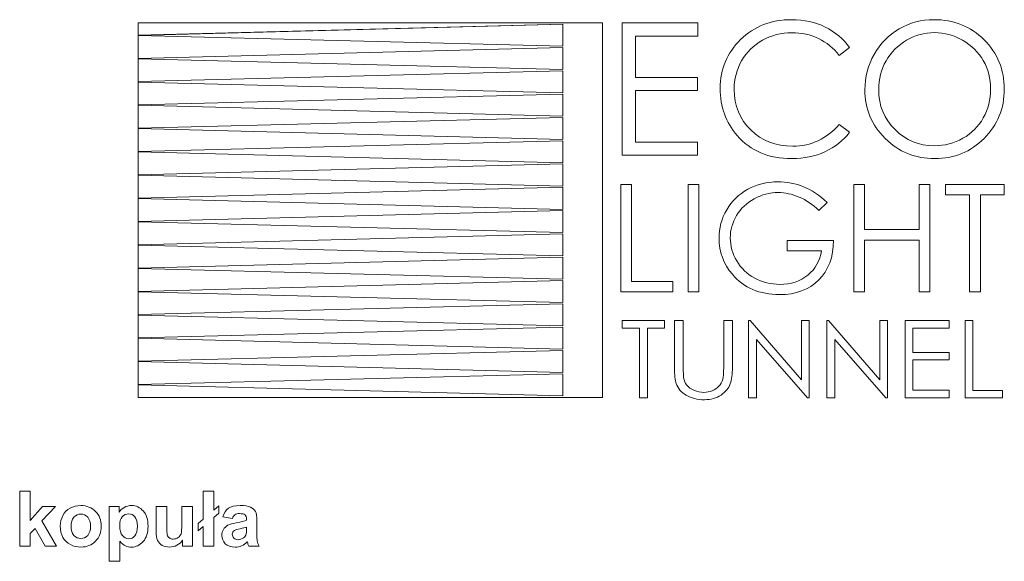
# Model space of a CAD drawing. Units: millimetres. Extents: x -82 to 102, y -139 to 141.
# Drawn here: x 48 to 92, y 116 to 141 of the extents above; entities that cross this region are included whole.
import ezdxf

# ---------------------------------------------------------------- set-up
doc = ezdxf.new("R2010")
doc.units = ezdxf.units.MM
doc.header["$MEASUREMENT"] = 0
doc.layers.add('Warstwa 1', color=7, linetype='Continuous')

msp = doc.modelspace()

# ---------------------------------------------------------------- linework, layer by layer
at = {"layer": 'Warstwa 1', "lineweight": 5}
for points, knots in [([(53.3246, 123.689), (53.3246, 123.689), (53.3246, 140.5479), (53.3246, 140.5479), (53.3246, 140.5479), (53.3246, 140.5479), (74.2091, 140.5479), (74.2091, 140.5479), (74.2091, 140.5479), (74.2091, 140.5479), (74.2091, 123.689), (74.2091, 123.689), (74.2091, 123.689), (74.2091, 123.689), (53.3246, 123.689), (53.3246, 123.689)], [0, 0, 0, 0, 0.25, 0.25, 0.25, 0.25, 0.5, 0.5, 0.5, 0.5, 0.75, 0.75, 0.75, 0.75, 1, 1, 1, 1]), ([(53.3246, 139.9871), (53.3246, 139.9871), (72.4277, 139.4982), (72.4277, 139.4982), (72.4277, 139.4982), (72.4277, 139.4982), (72.4277, 140.4918), (72.4277, 140.4918), (72.4277, 140.4918), (72.4277, 140.4918), (53.3246, 139.9871), (53.3246, 139.9871)], [0, 0, 0, 0, 0.3333333, 0.3333333, 0.3333333, 0.3333333, 0.6666667, 0.6666667, 0.6666667, 0.6666667, 1, 1, 1, 1]), ([(75.0969, 140.5455), (75.0969, 140.5455), (78.511, 140.5455), (78.511, 140.5455), (78.511, 140.5455), (78.511, 140.5455), (78.511, 139.9582), (78.511, 139.9582), (78.511, 139.9582), (78.511, 139.9582), (75.6926, 139.9582), (75.6926, 139.9582), (75.6926, 139.9582), (75.6926, 139.9582), (75.6926, 138.0949), (75.6926, 138.0949), (75.6926, 138.0949), (75.6926, 138.0949), (78.4875, 138.0949), (78.4875, 138.0949), (78.4875, 138.0949), (78.4875, 138.0949), (78.4875, 137.5115), (78.4875, 137.5115), (78.4875, 137.5115), (78.4875, 137.5115), (75.6926, 137.5115), (75.6926, 137.5115), (75.6926, 137.5115), (75.6926, 137.5115), (75.6926, 135.1756), (75.6926, 135.1756), (75.6926, 135.1756), (75.6926, 135.1756), (78.4875, 135.1756), (78.4875, 135.1756), (78.4875, 135.1756), (78.4875, 135.1756), (78.4875, 134.5881), (78.4875, 134.5881), (78.4875, 134.5881), (78.4875, 134.5881), (75.0969, 134.5881), (75.0969, 134.5881), (75.0969, 134.5881), (75.0969, 134.5881), (75.0969, 140.5455), (75.0969, 140.5455)], [0, 0, 0, 0, 0.0833333, 0.0833333, 0.0833333, 0.0833333, 0.1666667, 0.1666667, 0.1666667, 0.1666667, 0.25, 0.25, 0.25, 0.25, 0.3333333, 0.3333333, 0.3333333, 0.3333333, 0.4166667, 0.4166667, 0.4166667, 0.4166667, 0.5, 0.5, 0.5, 0.5, 0.5833333, 0.5833333, 0.5833333, 0.5833333, 0.6666667, 0.6666667, 0.6666667, 0.6666667, 0.75, 0.75, 0.75, 0.75, 0.8333333, 0.8333333, 0.8333333, 0.8333333, 0.9166667, 0.9166667, 0.9166667, 0.9166667, 1, 1, 1, 1]), ([(85.3365, 139.4398), (85.3365, 139.4398), (84.8665, 139.079), (84.8665, 139.079), (84.8665, 139.079), (84.6081, 139.4163), (84.297, 139.6719), (83.9335, 139.8462), (83.9335, 139.8462), (83.57, 140.0204), (83.1719, 140.1073), (82.7365, 140.1073), (82.7365, 140.1073), (82.261, 140.1073), (81.8215, 139.994), (81.4165, 139.766), (81.4165, 139.766), (81.0115, 139.5379), (80.6977, 139.231), (80.4752, 138.8468), (80.4752, 138.8468), (80.2526, 138.4611), (80.1407, 138.0285), (80.1407, 137.5489), (80.1407, 137.5489), (80.1407, 136.8218), (80.3894, 136.2164), (80.8885, 135.7298), (80.8885, 135.7298), (81.3861, 135.2447), (82.015, 135.0013), (82.7738, 135.0013), (82.7738, 135.0013), (83.6073, 135.0013), (84.3053, 135.3276), (84.8665, 135.9814), (84.8665, 135.9814), (84.8665, 135.9814), (85.3365, 135.6247), (85.3365, 135.6247), (85.3365, 135.6247), (85.0393, 135.2474), (84.6689, 134.9544), (84.2252, 134.7484), (84.2252, 134.7484), (83.7815, 134.541), (83.2852, 134.4388), (82.7365, 134.4388), (82.7365, 134.4388), (81.6943, 134.4388), (80.8733, 134.7858), (80.2706, 135.4796), (80.2706, 135.4796), (79.7661, 136.0643), (79.5131, 136.772), (79.5131, 137.6014), (79.5131, 137.6014), (79.5131, 138.4736), (79.8186, 139.2061), (80.4309, 139.8019), (80.4309, 139.8019), (81.0419, 140.3976), (81.8076, 140.6949), (82.7282, 140.6949), (82.7282, 140.6949), (83.2852, 140.6949), (83.787, 140.5842), (84.2349, 140.3645), (84.2349, 140.3645), (84.6827, 140.1447), (85.0504, 139.8365), (85.3365, 139.4398)], [0, 0, 0, 0, 0.0555556, 0.0555556, 0.0555556, 0.0555556, 0.1111111, 0.1111111, 0.1111111, 0.1111111, 0.1666667, 0.1666667, 0.1666667, 0.1666667, 0.2222222, 0.2222222, 0.2222222, 0.2222222, 0.2777778, 0.2777778, 0.2777778, 0.2777778, 0.3333333, 0.3333333, 0.3333333, 0.3333333, 0.3888889, 0.3888889, 0.3888889, 0.3888889, 0.4444444, 0.4444444, 0.4444444, 0.4444444, 0.5, 0.5, 0.5, 0.5, 0.5555556, 0.5555556, 0.5555556, 0.5555556, 0.6111111, 0.6111111, 0.6111111, 0.6111111, 0.6666667, 0.6666667, 0.6666667, 0.6666667, 0.7222222, 0.7222222, 0.7222222, 0.7222222, 0.7777778, 0.7777778, 0.7777778, 0.7777778, 0.8333333, 0.8333333, 0.8333333, 0.8333333, 0.8888889, 0.8888889, 0.8888889, 0.8888889, 0.9444444, 0.9444444, 0.9444444, 0.9444444, 1, 1, 1, 1]), ([(89.1211, 140.6949), (90.0223, 140.6949), (90.777, 140.3935), (91.3852, 139.7922), (91.3852, 139.7922), (91.992, 139.1896), (92.2961, 138.4487), (92.2961, 137.5683), (92.2961, 137.5683), (92.2961, 136.6961), (91.9934, 135.9566), (91.3866, 135.3498), (91.3866, 135.3498), (90.7812, 134.7416), (90.0417, 134.4388), (89.1694, 134.4388), (89.1694, 134.4388), (88.2876, 134.4388), (87.5425, 134.7402), (86.9344, 135.3456), (86.9344, 135.3456), (86.3276, 135.9497), (86.0235, 136.6822), (86.0235, 137.5405), (86.0235, 137.5405), (86.0235, 138.1128), (86.1617, 138.6436), (86.4381, 139.1316), (86.4381, 139.1316), (86.7146, 139.6209), (87.0919, 140.0024), (87.5702, 140.2801), (87.5702, 140.2801), (88.0484, 140.5566), (88.5654, 140.6949), (89.1211, 140.6949)], [0, 0, 0, 0, 0.1111111, 0.1111111, 0.1111111, 0.1111111, 0.2222222, 0.2222222, 0.2222222, 0.2222222, 0.3333333, 0.3333333, 0.3333333, 0.3333333, 0.4444444, 0.4444444, 0.4444444, 0.4444444, 0.5555556, 0.5555556, 0.5555556, 0.5555556, 0.6666667, 0.6666667, 0.6666667, 0.6666667, 0.7777778, 0.7777778, 0.7777778, 0.7777778, 0.8888889, 0.8888889, 0.8888889, 0.8888889, 1, 1, 1, 1]), ([(89.1501, 140.1115), (88.7092, 140.1115), (88.2931, 139.9969), (87.8978, 139.7673), (87.8978, 139.7673), (87.5039, 139.5379), (87.197, 139.2283), (86.9745, 138.8399), (86.9745, 138.8399), (86.7533, 138.4514), (86.6427, 138.0175), (86.6427, 137.5405), (86.6427, 137.5405), (86.6427, 136.8329), (86.8874, 136.2358), (87.3781, 135.7479), (87.3781, 135.7479), (87.8674, 135.2612), (88.459, 135.018), (89.1501, 135.018), (89.1501, 135.018), (89.6118, 135.018), (90.0389, 135.1299), (90.4314, 135.3538), (90.4314, 135.3538), (90.824, 135.5778), (91.1309, 135.8846), (91.3506, 136.273), (91.3506, 136.273), (91.5704, 136.6615), (91.681, 137.0942), (91.681, 137.5683), (91.681, 137.5683), (91.681, 138.041), (91.5704, 138.4681), (91.3506, 138.851), (91.3506, 138.851), (91.1309, 139.2325), (90.8212, 139.5379), (90.4218, 139.7673), (90.4218, 139.7673), (90.0223, 139.9969), (89.598, 140.1115), (89.1501, 140.1115)], [0, 0, 0, 0, 0.0909091, 0.0909091, 0.0909091, 0.0909091, 0.1818182, 0.1818182, 0.1818182, 0.1818182, 0.2727273, 0.2727273, 0.2727273, 0.2727273, 0.3636364, 0.3636364, 0.3636364, 0.3636364, 0.4545455, 0.4545455, 0.4545455, 0.4545455, 0.5454545, 0.5454545, 0.5454545, 0.5454545, 0.6363636, 0.6363636, 0.6363636, 0.6363636, 0.7272727, 0.7272727, 0.7272727, 0.7272727, 0.8181818, 0.8181818, 0.8181818, 0.8181818, 0.9090909, 0.9090909, 0.9090909, 0.9090909, 1, 1, 1, 1]), ([(53.3246, 138.9381), (53.3246, 138.9381), (72.4277, 138.4492), (72.4277, 138.4492), (72.4277, 138.4492), (72.4277, 138.4492), (72.4277, 139.443), (72.4277, 139.443)], [0, 0, 0, 0, 0.5, 0.5, 0.5, 0.5, 1, 1, 1, 1]), ([(53.3246, 137.8887), (53.3246, 137.8887), (72.4277, 137.4001), (72.4277, 137.4001), (72.4277, 137.4001), (72.4277, 137.4001), (72.4277, 138.3937), (72.4277, 138.3937)], [0, 0, 0, 0, 0.5, 0.5, 0.5, 0.5, 1, 1, 1, 1]), ([(53.3246, 136.8396), (53.3246, 136.8396), (72.4277, 136.3511), (72.4277, 136.3511), (72.4277, 136.3511), (72.4277, 136.3511), (72.4277, 137.3447), (72.4277, 137.3447)], [0, 0, 0, 0, 0.5, 0.5, 0.5, 0.5, 1, 1, 1, 1]), ([(53.3246, 135.7905), (53.3246, 135.7905), (72.4277, 135.302), (72.4277, 135.302), (72.4277, 135.302), (72.4277, 135.302), (72.4277, 136.2953), (72.4277, 136.2953)], [0, 0, 0, 0, 0.5, 0.5, 0.5, 0.5, 1, 1, 1, 1]), ([(53.3246, 134.742), (53.3246, 134.742), (72.4277, 134.2526), (72.4277, 134.2526), (72.4277, 134.2526), (72.4277, 134.2526), (72.4277, 135.2466), (72.4277, 135.2466)], [0, 0, 0, 0, 0.5, 0.5, 0.5, 0.5, 1, 1, 1, 1]), ([(53.3246, 133.6922), (53.3246, 133.6922), (72.4277, 133.2037), (72.4277, 133.2037), (72.4277, 133.2037), (72.4277, 133.2037), (72.4277, 134.1973), (72.4277, 134.1973)], [0, 0, 0, 0, 0.5, 0.5, 0.5, 0.5, 1, 1, 1, 1]), ([(84.3234, 132.4589), (84.3234, 132.4589), (83.9489, 132.1047), (83.9489, 132.1047), (83.9489, 132.1047), (83.6786, 132.3692), (83.3837, 132.57), (83.063, 132.7067), (83.063, 132.7067), (82.7423, 132.8437), (82.4295, 132.9121), (82.1256, 132.9121), (82.1256, 132.9121), (81.7466, 132.9121), (81.3855, 132.819), (81.0424, 132.6328), (81.0424, 132.6328), (80.7004, 132.4466), (80.4346, 132.1944), (80.2462, 131.8758), (80.2462, 131.8758), (80.0578, 131.5575), (79.9637, 131.22), (79.9637, 130.8656), (79.9637, 130.8656), (79.9637, 130.5023), (80.0612, 130.1569), (80.2563, 129.8294), (80.2563, 129.8294), (80.4514, 129.502), (80.7205, 129.2442), (81.0637, 129.0569), (81.0637, 129.0569), (81.4079, 128.8695), (81.7847, 128.7765), (82.194, 128.7765), (82.194, 128.7765), (82.6919, 128.7765), (83.1124, 128.9167), (83.4555, 129.1971), (83.4555, 129.1971), (83.7997, 129.4773), (84.0027, 129.8406), (84.0666, 130.287), (84.0666, 130.287), (84.0666, 130.287), (82.5259, 130.287), (82.5259, 130.287), (82.5259, 130.287), (82.5259, 130.287), (82.5259, 130.7534), (82.5259, 130.7534), (82.5259, 130.7534), (82.5259, 130.7534), (84.6093, 130.7534), (84.6093, 130.7534), (84.6093, 130.7534), (84.6048, 130.0067), (84.3828, 129.4145), (83.9433, 128.9751), (83.9433, 128.9751), (83.5048, 128.5355), (82.9172, 128.3167), (82.1805, 128.3167), (82.1805, 128.3167), (81.2879, 128.3167), (80.5804, 128.6207), (80.059, 129.2296), (80.059, 129.2296), (79.6575, 129.6983), (79.4579, 130.2398), (79.4579, 130.8554), (79.4579, 130.8554), (79.4579, 131.313), (79.5723, 131.7391), (79.8022, 132.1338), (79.8022, 132.1338), (80.032, 132.5275), (80.3483, 132.8358), (80.7486, 133.0588), (80.7486, 133.0588), (81.15, 133.281), (81.603, 133.3919), (82.1088, 133.3919), (82.1088, 133.3919), (82.518, 133.3919), (82.9038, 133.318), (83.2648, 133.1699), (83.2648, 133.1699), (83.627, 133.0219), (83.9791, 132.7853), (84.3234, 132.4589)], [0, 0, 0, 0, 0.0434783, 0.0434783, 0.0434783, 0.0434783, 0.0869565, 0.0869565, 0.0869565, 0.0869565, 0.1304348, 0.1304348, 0.1304348, 0.1304348, 0.173913, 0.173913, 0.173913, 0.173913, 0.2173913, 0.2173913, 0.2173913, 0.2173913, 0.2608696, 0.2608696, 0.2608696, 0.2608696, 0.3043478, 0.3043478, 0.3043478, 0.3043478, 0.3478261, 0.3478261, 0.3478261, 0.3478261, 0.3913043, 0.3913043, 0.3913043, 0.3913043, 0.4347826, 0.4347826, 0.4347826, 0.4347826, 0.4782609, 0.4782609, 0.4782609, 0.4782609, 0.5217391, 0.5217391, 0.5217391, 0.5217391, 0.5652174, 0.5652174, 0.5652174, 0.5652174, 0.6086957, 0.6086957, 0.6086957, 0.6086957, 0.6521739, 0.6521739, 0.6521739, 0.6521739, 0.6956522, 0.6956522, 0.6956522, 0.6956522, 0.7391304, 0.7391304, 0.7391304, 0.7391304, 0.7826087, 0.7826087, 0.7826087, 0.7826087, 0.826087, 0.826087, 0.826087, 0.826087, 0.8695652, 0.8695652, 0.8695652, 0.8695652, 0.9130435, 0.9130435, 0.9130435, 0.9130435, 0.9565217, 0.9565217, 0.9565217, 0.9565217, 1, 1, 1, 1]), ([(53.3246, 132.6431), (53.3246, 132.6431), (72.4277, 132.1543), (72.4277, 132.1543), (72.4277, 132.1543), (72.4277, 132.1543), (72.4277, 133.148), (72.4277, 133.148)], [0, 0, 0, 0, 0.5, 0.5, 0.5, 0.5, 1, 1, 1, 1]), ([(75.0332, 133.2709), (75.0332, 133.2709), (75.5198, 133.2709), (75.5198, 133.2709), (75.5198, 133.2709), (75.5198, 133.2709), (75.5198, 128.9044), (75.5198, 128.9044), (75.5198, 128.9044), (75.5198, 128.9044), (77.3756, 128.9044), (77.3756, 128.9044), (77.3756, 128.9044), (77.3756, 128.9044), (77.3756, 128.438), (77.3756, 128.438), (77.3756, 128.438), (77.3756, 128.438), (75.0332, 128.438), (75.0332, 128.438), (75.0332, 128.438), (75.0332, 128.438), (75.0332, 133.2709), (75.0332, 133.2709)], [0, 0, 0, 0, 0.1666667, 0.1666667, 0.1666667, 0.1666667, 0.3333333, 0.3333333, 0.3333333, 0.3333333, 0.5, 0.5, 0.5, 0.5, 0.6666667, 0.6666667, 0.6666667, 0.6666667, 0.8333333, 0.8333333, 0.8333333, 0.8333333, 1, 1, 1, 1]), ([(78.072, 133.2709), (78.072, 133.2709), (78.5552, 133.2709), (78.5552, 133.2709), (78.5552, 133.2709), (78.5552, 133.2709), (78.5552, 128.438), (78.5552, 128.438), (78.5552, 128.438), (78.5552, 128.438), (78.072, 128.438), (78.072, 128.438), (78.072, 128.438), (78.072, 128.438), (78.072, 133.2709), (78.072, 133.2709)], [0, 0, 0, 0, 0.25, 0.25, 0.25, 0.25, 0.5, 0.5, 0.5, 0.5, 0.75, 0.75, 0.75, 0.75, 1, 1, 1, 1]), ([(85.5221, 133.2709), (85.5221, 133.2709), (86.0076, 133.2709), (86.0076, 133.2709), (86.0076, 133.2709), (86.0076, 133.2709), (86.0076, 131.2435), (86.0076, 131.2435), (86.0076, 131.2435), (86.0076, 131.2435), (88.4656, 131.2435), (88.4656, 131.2435), (88.4656, 131.2435), (88.4656, 131.2435), (88.4656, 133.2709), (88.4656, 133.2709), (88.4656, 133.2709), (88.4656, 133.2709), (88.9511, 133.2709), (88.9511, 133.2709), (88.9511, 133.2709), (88.9511, 133.2709), (88.9511, 128.438), (88.9511, 128.438), (88.9511, 128.438), (88.9511, 128.438), (88.4656, 128.438), (88.4656, 128.438), (88.4656, 128.438), (88.4656, 128.438), (88.4656, 130.7702), (88.4656, 130.7702), (88.4656, 130.7702), (88.4656, 130.7702), (86.0076, 130.7702), (86.0076, 130.7702), (86.0076, 130.7702), (86.0076, 130.7702), (86.0076, 128.438), (86.0076, 128.438), (86.0076, 128.438), (86.0076, 128.438), (85.5221, 128.438), (85.5221, 128.438), (85.5221, 128.438), (85.5221, 128.438), (85.5221, 133.2709), (85.5221, 133.2709)], [0, 0, 0, 0, 0.0833333, 0.0833333, 0.0833333, 0.0833333, 0.1666667, 0.1666667, 0.1666667, 0.1666667, 0.25, 0.25, 0.25, 0.25, 0.3333333, 0.3333333, 0.3333333, 0.3333333, 0.4166667, 0.4166667, 0.4166667, 0.4166667, 0.5, 0.5, 0.5, 0.5, 0.5833333, 0.5833333, 0.5833333, 0.5833333, 0.6666667, 0.6666667, 0.6666667, 0.6666667, 0.75, 0.75, 0.75, 0.75, 0.8333333, 0.8333333, 0.8333333, 0.8333333, 0.9166667, 0.9166667, 0.9166667, 0.9166667, 1, 1, 1, 1]), ([(89.6452, 132.801), (89.6452, 132.801), (89.6452, 133.2709), (89.6452, 133.2709), (89.6452, 133.2709), (89.6452, 133.2709), (92.296, 133.2709), (92.296, 133.2709), (92.296, 133.2709), (92.296, 133.2709), (92.296, 132.801), (92.296, 132.801), (92.296, 132.801), (92.296, 132.801), (91.2185, 132.801), (91.2185, 132.801), (91.2185, 132.801), (91.2185, 132.801), (91.2185, 128.438), (91.2185, 128.438), (91.2185, 128.438), (91.2185, 128.438), (90.7262, 128.438), (90.7262, 128.438), (90.7262, 128.438), (90.7262, 128.438), (90.7262, 132.801), (90.7262, 132.801), (90.7262, 132.801), (90.7262, 132.801), (89.6452, 132.801), (89.6452, 132.801)], [0, 0, 0, 0, 0.125, 0.125, 0.125, 0.125, 0.25, 0.25, 0.25, 0.25, 0.375, 0.375, 0.375, 0.375, 0.5, 0.5, 0.5, 0.5, 0.625, 0.625, 0.625, 0.625, 0.75, 0.75, 0.75, 0.75, 0.875, 0.875, 0.875, 0.875, 1, 1, 1, 1]), ([(53.3246, 131.5934), (53.3246, 131.5934), (72.4277, 131.105), (72.4277, 131.105), (72.4277, 131.105), (72.4277, 131.105), (72.4277, 132.099), (72.4277, 132.099)], [0, 0, 0, 0, 0.5, 0.5, 0.5, 0.5, 1, 1, 1, 1]), ([(53.3246, 130.545), (53.3246, 130.545), (72.4277, 130.0564), (72.4277, 130.0564), (72.4277, 130.0564), (72.4277, 130.0564), (72.4277, 131.0496), (72.4277, 131.0496)], [0, 0, 0, 0, 0.5, 0.5, 0.5, 0.5, 1, 1, 1, 1]), ([(53.3246, 129.4959), (53.3246, 129.4959), (72.4277, 129.0068), (72.4277, 129.0068), (72.4277, 129.0068), (72.4277, 129.0068), (72.4277, 130.0005), (72.4277, 130.0005)], [0, 0, 0, 0, 0.5, 0.5, 0.5, 0.5, 1, 1, 1, 1]), ([(53.3246, 128.4467), (53.3246, 128.4467), (72.4277, 127.958), (72.4277, 127.958), (72.4277, 127.958), (72.4277, 127.958), (72.4277, 128.9516), (72.4277, 128.9516)], [0, 0, 0, 0, 0.5, 0.5, 0.5, 0.5, 1, 1, 1, 1]), ([(53.3246, 127.3974), (53.3246, 127.3974), (72.4277, 126.9088), (72.4277, 126.9088), (72.4277, 126.9088), (72.4277, 126.9088), (72.4277, 127.9024), (72.4277, 127.9024)], [0, 0, 0, 0, 0.5, 0.5, 0.5, 0.5, 1, 1, 1, 1]), ([(53.3246, 126.3485), (53.3246, 126.3485), (72.4277, 125.8599), (72.4277, 125.8599), (72.4277, 125.8599), (72.4277, 125.8599), (72.4277, 126.8533), (72.4277, 126.8533)], [0, 0, 0, 0, 0.5, 0.5, 0.5, 0.5, 1, 1, 1, 1]), ([(75.1006, 126.8078), (75.1006, 126.8078), (75.1006, 127.1457), (75.1006, 127.1457), (75.1006, 127.1457), (75.1006, 127.1457), (77.0074, 127.1457), (77.0074, 127.1457), (77.0074, 127.1457), (77.0074, 127.1457), (77.0074, 126.8078), (77.0074, 126.8078), (77.0074, 126.8078), (77.0074, 126.8078), (76.2323, 126.8078), (76.2323, 126.8078), (76.2323, 126.8078), (76.2323, 126.8078), (76.2323, 123.6694), (76.2323, 123.6694), (76.2323, 123.6694), (76.2323, 123.6694), (75.8782, 123.6694), (75.8782, 123.6694), (75.8782, 123.6694), (75.8782, 123.6694), (75.8782, 126.8078), (75.8782, 126.8078), (75.8782, 126.8078), (75.8782, 126.8078), (75.1006, 126.8078), (75.1006, 126.8078)], [0, 0, 0, 0, 0.125, 0.125, 0.125, 0.125, 0.25, 0.25, 0.25, 0.25, 0.375, 0.375, 0.375, 0.375, 0.5, 0.5, 0.5, 0.5, 0.625, 0.625, 0.625, 0.625, 0.75, 0.75, 0.75, 0.75, 0.875, 0.875, 0.875, 0.875, 1, 1, 1, 1]), ([(77.4565, 127.1457), (77.4565, 127.1457), (77.8501, 127.1457), (77.8501, 127.1457), (77.8501, 127.1457), (77.8501, 127.1457), (77.8501, 125.0469), (77.8501, 125.0469), (77.8501, 125.0469), (77.8501, 124.7977), (77.8556, 124.6428), (77.8656, 124.5816), (77.8656, 124.5816), (77.8857, 124.4444), (77.9314, 124.3299), (78.0026, 124.238), (78.0026, 124.238), (78.0738, 124.1452), (78.1834, 124.0686), (78.3313, 124.0057), (78.3313, 124.0057), (78.4793, 123.9436), (78.6281, 123.9128), (78.7779, 123.9128), (78.7779, 123.9128), (78.9085, 123.9128), (79.0336, 123.9371), (79.1523, 123.9864), (79.1523, 123.9864), (79.272, 124.0347), (79.3724, 124.1025), (79.4528, 124.1896), (79.4528, 124.1896), (79.5331, 124.2758), (79.5915, 124.3808), (79.629, 124.5034), (79.629, 124.5034), (79.6554, 124.592), (79.6692, 124.7727), (79.6692, 125.0469), (79.6692, 125.0469), (79.6692, 125.0469), (79.6692, 127.1457), (79.6692, 127.1457), (79.6692, 127.1457), (79.6692, 127.1457), (80.0627, 127.1457), (80.0627, 127.1457), (80.0627, 127.1457), (80.0627, 127.1457), (80.0627, 125.0469), (80.0627, 125.0469), (80.0627, 125.0469), (80.0627, 124.7365), (80.028, 124.4855), (79.9596, 124.2944), (79.9596, 124.2944), (79.8911, 124.1033), (79.7532, 123.9364), (79.5477, 123.7943), (79.5477, 123.7943), (79.3413, 123.6525), (79.0921, 123.5821), (78.7998, 123.5821), (78.7998, 123.5821), (78.482, 123.5821), (78.2099, 123.6491), (77.9834, 123.7831), (77.9834, 123.7831), (77.757, 123.917), (77.6054, 124.0936), (77.5287, 124.3145), (77.5287, 124.3145), (77.4803, 124.45), (77.4565, 124.6945), (77.4565, 125.0469), (77.4565, 125.0469), (77.4565, 125.0469), (77.4565, 127.1457), (77.4565, 127.1457)], [0, 0, 0, 0, 0.05, 0.05, 0.05, 0.05, 0.1, 0.1, 0.1, 0.1, 0.15, 0.15, 0.15, 0.15, 0.2, 0.2, 0.2, 0.2, 0.25, 0.25, 0.25, 0.25, 0.3, 0.3, 0.3, 0.3, 0.35, 0.35, 0.35, 0.35, 0.4, 0.4, 0.4, 0.4, 0.45, 0.45, 0.45, 0.45, 0.5, 0.5, 0.5, 0.5, 0.55, 0.55, 0.55, 0.55, 0.6, 0.6, 0.6, 0.6, 0.65, 0.65, 0.65, 0.65, 0.7, 0.7, 0.7, 0.7, 0.75, 0.75, 0.75, 0.75, 0.8, 0.8, 0.8, 0.8, 0.85, 0.85, 0.85, 0.85, 0.9, 0.9, 0.9, 0.9, 0.95, 0.95, 0.95, 0.95, 1, 1, 1, 1]), ([(80.7844, 123.6694), (80.7844, 123.6694), (80.7844, 127.1457), (80.7844, 127.1457), (80.7844, 127.1457), (80.7844, 127.1457), (80.8602, 127.1457), (80.8602, 127.1457), (80.8602, 127.1457), (80.8602, 127.1457), (83.171, 124.4848), (83.171, 124.4848), (83.171, 124.4848), (83.171, 124.4848), (83.171, 127.1457), (83.171, 127.1457), (83.171, 127.1457), (83.171, 127.1457), (83.5139, 127.1457), (83.5139, 127.1457), (83.5139, 127.1457), (83.5139, 127.1457), (83.5139, 123.6694), (83.5139, 123.6694), (83.5139, 123.6694), (83.5139, 123.6694), (83.4356, 123.6694), (83.4356, 123.6694), (83.4356, 123.6694), (83.4356, 123.6694), (81.1441, 126.2972), (81.1441, 126.2972), (81.1441, 126.2972), (81.1441, 126.2972), (81.1441, 123.6694), (81.1441, 123.6694), (81.1441, 123.6694), (81.1441, 123.6694), (80.7844, 123.6694), (80.7844, 123.6694)], [0, 0, 0, 0, 0.1, 0.1, 0.1, 0.1, 0.2, 0.2, 0.2, 0.2, 0.3, 0.3, 0.3, 0.3, 0.4, 0.4, 0.4, 0.4, 0.5, 0.5, 0.5, 0.5, 0.6, 0.6, 0.6, 0.6, 0.7, 0.7, 0.7, 0.7, 0.8, 0.8, 0.8, 0.8, 0.9, 0.9, 0.9, 0.9, 1, 1, 1, 1]), ([(84.3105, 123.6694), (84.3105, 123.6694), (84.3105, 127.1457), (84.3105, 127.1457), (84.3105, 127.1457), (84.3105, 127.1457), (84.3863, 127.1457), (84.3863, 127.1457), (84.3863, 127.1457), (84.3863, 127.1457), (86.6971, 124.4848), (86.6971, 124.4848), (86.6971, 124.4848), (86.6971, 124.4848), (86.6971, 127.1457), (86.6971, 127.1457), (86.6971, 127.1457), (86.6971, 127.1457), (87.0399, 127.1457), (87.0399, 127.1457), (87.0399, 127.1457), (87.0399, 127.1457), (87.0399, 123.6694), (87.0399, 123.6694), (87.0399, 123.6694), (87.0399, 123.6694), (86.9617, 123.6694), (86.9617, 123.6694), (86.9617, 123.6694), (86.9617, 123.6694), (84.6702, 126.2972), (84.6702, 126.2972), (84.6702, 126.2972), (84.6702, 126.2972), (84.6702, 123.6694), (84.6702, 123.6694), (84.6702, 123.6694), (84.6702, 123.6694), (84.3105, 123.6694), (84.3105, 123.6694)], [0, 0, 0, 0, 0.1, 0.1, 0.1, 0.1, 0.2, 0.2, 0.2, 0.2, 0.3, 0.3, 0.3, 0.3, 0.4, 0.4, 0.4, 0.4, 0.5, 0.5, 0.5, 0.5, 0.6, 0.6, 0.6, 0.6, 0.7, 0.7, 0.7, 0.7, 0.8, 0.8, 0.8, 0.8, 0.9, 0.9, 0.9, 0.9, 1, 1, 1, 1]), ([(87.8286, 127.1457), (87.8286, 127.1457), (89.8209, 127.1457), (89.8209, 127.1457), (89.8209, 127.1457), (89.8209, 127.1457), (89.8209, 126.8029), (89.8209, 126.8029), (89.8209, 126.8029), (89.8209, 126.8029), (88.1763, 126.8029), (88.1763, 126.8029), (88.1763, 126.8029), (88.1763, 126.8029), (88.1763, 125.7156), (88.1763, 125.7156), (88.1763, 125.7156), (88.1763, 125.7156), (89.8072, 125.7156), (89.8072, 125.7156), (89.8072, 125.7156), (89.8072, 125.7156), (89.8072, 125.3752), (89.8072, 125.3752), (89.8072, 125.3752), (89.8072, 125.3752), (88.1763, 125.3752), (88.1763, 125.3752), (88.1763, 125.3752), (88.1763, 125.3752), (88.1763, 124.0121), (88.1763, 124.0121), (88.1763, 124.0121), (88.1763, 124.0121), (89.8072, 124.0121), (89.8072, 124.0121), (89.8072, 124.0121), (89.8072, 124.0121), (89.8072, 123.6694), (89.8072, 123.6694), (89.8072, 123.6694), (89.8072, 123.6694), (87.8286, 123.6694), (87.8286, 123.6694), (87.8286, 123.6694), (87.8286, 123.6694), (87.8286, 127.1457), (87.8286, 127.1457)], [0, 0, 0, 0, 0.0833333, 0.0833333, 0.0833333, 0.0833333, 0.1666667, 0.1666667, 0.1666667, 0.1666667, 0.25, 0.25, 0.25, 0.25, 0.3333333, 0.3333333, 0.3333333, 0.3333333, 0.4166667, 0.4166667, 0.4166667, 0.4166667, 0.5, 0.5, 0.5, 0.5, 0.5833333, 0.5833333, 0.5833333, 0.5833333, 0.6666667, 0.6666667, 0.6666667, 0.6666667, 0.75, 0.75, 0.75, 0.75, 0.8333333, 0.8333333, 0.8333333, 0.8333333, 0.9166667, 0.9166667, 0.9166667, 0.9166667, 1, 1, 1, 1]), ([(90.5359, 127.1457), (90.5359, 127.1457), (90.886, 127.1457), (90.886, 127.1457), (90.886, 127.1457), (90.886, 127.1457), (90.886, 124.0048), (90.886, 124.0048), (90.886, 124.0048), (90.886, 124.0048), (92.2209, 124.0048), (92.2209, 124.0048), (92.2209, 124.0048), (92.2209, 124.0048), (92.2209, 123.6694), (92.2209, 123.6694), (92.2209, 123.6694), (92.2209, 123.6694), (90.5359, 123.6694), (90.5359, 123.6694), (90.5359, 123.6694), (90.5359, 123.6694), (90.5359, 127.1457), (90.5359, 127.1457)], [0, 0, 0, 0, 0.1666667, 0.1666667, 0.1666667, 0.1666667, 0.3333333, 0.3333333, 0.3333333, 0.3333333, 0.5, 0.5, 0.5, 0.5, 0.6666667, 0.6666667, 0.6666667, 0.6666667, 0.8333333, 0.8333333, 0.8333333, 0.8333333, 1, 1, 1, 1]), ([(53.3246, 125.2989), (53.3246, 125.2989), (72.4277, 124.8103), (72.4277, 124.8103), (72.4277, 124.8103), (72.4277, 124.8103), (72.4277, 125.8043), (72.4277, 125.8043)], [0, 0, 0, 0, 0.5, 0.5, 0.5, 0.5, 1, 1, 1, 1]), ([(53.3246, 124.2502), (53.3246, 124.2502), (72.4277, 123.7614), (72.4277, 123.7614), (72.4277, 123.7614), (72.4277, 123.7614), (72.4277, 124.7552), (72.4277, 124.7552)], [0, 0, 0, 0, 0.5, 0.5, 0.5, 0.5, 1, 1, 1, 1]), ([(47.9874, 116.9877), (47.9874, 116.9877), (47.9874, 119.458), (47.9874, 119.458), (47.9874, 119.458), (47.9874, 119.458), (48.4614, 119.458), (48.4614, 119.458), (48.4614, 119.458), (48.4614, 119.458), (48.4614, 118.1472), (48.4614, 118.1472), (48.4614, 118.1472), (48.4614, 118.1472), (49.0153, 118.777), (49.0153, 118.777), (49.0153, 118.777), (49.0153, 118.777), (49.5985, 118.777), (49.5985, 118.777), (49.5985, 118.777), (49.5985, 118.777), (48.9871, 118.1237), (48.9871, 118.1237), (48.9871, 118.1237), (48.9871, 118.1237), (49.6422, 116.9877), (49.6422, 116.9877), (49.6422, 116.9877), (49.6422, 116.9877), (49.132, 116.9877), (49.132, 116.9877), (49.132, 116.9877), (49.132, 116.9877), (48.6817, 117.7912), (48.6817, 117.7912), (48.6817, 117.7912), (48.6817, 117.7912), (48.4614, 117.5606), (48.4614, 117.5606), (48.4614, 117.5606), (48.4614, 117.5606), (48.4614, 116.9877), (48.4614, 116.9877), (48.4614, 116.9877), (48.4614, 116.9877), (47.9874, 116.9877), (47.9874, 116.9877)], [0, 0, 0, 0, 0.0833333, 0.0833333, 0.0833333, 0.0833333, 0.1666667, 0.1666667, 0.1666667, 0.1666667, 0.25, 0.25, 0.25, 0.25, 0.3333333, 0.3333333, 0.3333333, 0.3333333, 0.4166667, 0.4166667, 0.4166667, 0.4166667, 0.5, 0.5, 0.5, 0.5, 0.5833333, 0.5833333, 0.5833333, 0.5833333, 0.6666667, 0.6666667, 0.6666667, 0.6666667, 0.75, 0.75, 0.75, 0.75, 0.8333333, 0.8333333, 0.8333333, 0.8333333, 0.9166667, 0.9166667, 0.9166667, 0.9166667, 1, 1, 1, 1]), ([(56.248, 118.2007), (56.248, 118.2007), (56.248, 119.458), (56.248, 119.458), (56.248, 119.458), (56.248, 119.458), (56.7214, 119.458), (56.7214, 119.458), (56.7214, 119.458), (56.7214, 119.458), (56.7214, 118.6039), (56.7214, 118.6039), (56.7214, 118.6039), (56.7214, 118.6039), (56.952, 118.7989), (56.952, 118.7989), (56.952, 118.7989), (56.952, 118.7989), (56.952, 118.4791), (56.952, 118.4791), (56.952, 118.4791), (56.952, 118.4791), (56.7214, 118.2836), (56.7214, 118.2836), (56.7214, 118.2836), (56.7214, 118.2836), (56.7214, 116.9877), (56.7214, 116.9877), (56.7214, 116.9877), (56.7214, 116.9877), (56.248, 116.9877), (56.248, 116.9877), (56.248, 116.9877), (56.248, 116.9877), (56.248, 117.8809), (56.248, 117.8809), (56.248, 117.8809), (56.248, 117.8809), (56.0168, 117.6854), (56.0168, 117.6854), (56.0168, 117.6854), (56.0168, 117.6854), (56.0168, 118.0057), (56.0168, 118.0057), (56.0168, 118.0057), (56.0168, 118.0057), (56.248, 118.2007), (56.248, 118.2007)], [0, 0, 0, 0, 0.0833333, 0.0833333, 0.0833333, 0.0833333, 0.1666667, 0.1666667, 0.1666667, 0.1666667, 0.25, 0.25, 0.25, 0.25, 0.3333333, 0.3333333, 0.3333333, 0.3333333, 0.4166667, 0.4166667, 0.4166667, 0.4166667, 0.5, 0.5, 0.5, 0.5, 0.5833333, 0.5833333, 0.5833333, 0.5833333, 0.6666667, 0.6666667, 0.6666667, 0.6666667, 0.75, 0.75, 0.75, 0.75, 0.8333333, 0.8333333, 0.8333333, 0.8333333, 0.9166667, 0.9166667, 0.9166667, 0.9166667, 1, 1, 1, 1]), ([(49.8141, 117.908), (49.8141, 118.065), (49.8533, 118.2174), (49.9303, 118.3646), (49.9303, 118.3646), (50.008, 118.5113), (50.1178, 118.624), (50.2599, 118.7011), (50.2599, 118.7011), (50.402, 118.7788), (50.5607, 118.8179), (50.7361, 118.8179), (50.7361, 118.8179), (51.0065, 118.8179), (51.2285, 118.7299), (51.4016, 118.5539), (51.4016, 118.5539), (51.5747, 118.3779), (51.661, 118.1559), (51.661, 117.8873), (51.661, 117.8873), (51.661, 117.6169), (51.5736, 117.3926), (51.3993, 117.2143), (51.3993, 117.2143), (51.2244, 117.036), (51.0047, 116.9474), (50.7396, 116.9474), (50.7396, 116.9474), (50.5751, 116.9474), (50.4192, 116.9842), (50.2702, 117.0584), (50.2702, 117.0584), (50.1213, 117.1326), (50.008, 117.2413), (49.9303, 117.3846), (49.9303, 117.3846), (49.8533, 117.5278), (49.8141, 117.7021), (49.8141, 117.908)], [0, 0, 0, 0, 0.1, 0.1, 0.1, 0.1, 0.2, 0.2, 0.2, 0.2, 0.3, 0.3, 0.3, 0.3, 0.4, 0.4, 0.4, 0.4, 0.5, 0.5, 0.5, 0.5, 0.6, 0.6, 0.6, 0.6, 0.7, 0.7, 0.7, 0.7, 0.8, 0.8, 0.8, 0.8, 0.9, 0.9, 0.9, 0.9, 1, 1, 1, 1]), ([(52.0182, 118.777), (52.0182, 118.777), (52.4599, 118.777), (52.4599, 118.777), (52.4599, 118.777), (52.4599, 118.777), (52.4599, 118.5142), (52.4599, 118.5142), (52.4599, 118.5142), (52.5169, 118.6045), (52.5945, 118.6775), (52.6923, 118.7333), (52.6923, 118.7333), (52.7901, 118.7897), (52.8988, 118.8179), (53.0178, 118.8179), (53.0178, 118.8179), (53.2255, 118.8179), (53.402, 118.7362), (53.5464, 118.5734), (53.5464, 118.5734), (53.6914, 118.4107), (53.7638, 118.1835), (53.7638, 117.8924), (53.7638, 117.8924), (53.7638, 117.5939), (53.6908, 117.3616), (53.5453, 117.1959), (53.5453, 117.1959), (53.3992, 117.0303), (53.222, 116.9474), (53.0144, 116.9474), (53.0144, 116.9474), (52.9155, 116.9474), (52.8257, 116.967), (52.7452, 117.0061), (52.7452, 117.0061), (52.6653, 117.0458), (52.5807, 117.1131), (52.4916, 117.2086), (52.4916, 117.2086), (52.4916, 117.2086), (52.4916, 116.3067), (52.4916, 116.3067), (52.4916, 116.3067), (52.4916, 116.3067), (52.0182, 116.3067), (52.0182, 116.3067), (52.0182, 116.3067), (52.0182, 116.3067), (52.0182, 118.777), (52.0182, 118.777)], [0, 0, 0, 0, 0.0769231, 0.0769231, 0.0769231, 0.0769231, 0.1538462, 0.1538462, 0.1538462, 0.1538462, 0.2307692, 0.2307692, 0.2307692, 0.2307692, 0.3076923, 0.3076923, 0.3076923, 0.3076923, 0.3846154, 0.3846154, 0.3846154, 0.3846154, 0.4615385, 0.4615385, 0.4615385, 0.4615385, 0.5384615, 0.5384615, 0.5384615, 0.5384615, 0.6153846, 0.6153846, 0.6153846, 0.6153846, 0.6923077, 0.6923077, 0.6923077, 0.6923077, 0.7692308, 0.7692308, 0.7692308, 0.7692308, 0.8461538, 0.8461538, 0.8461538, 0.8461538, 0.9230769, 0.9230769, 0.9230769, 0.9230769, 1, 1, 1, 1]), ([(55.3179, 116.9877), (55.3179, 116.9877), (55.3179, 117.2557), (55.3179, 117.2557), (55.3179, 117.2557), (55.2524, 117.1602), (55.1667, 117.0849), (55.0608, 117.0297), (55.0608, 117.0297), (54.9544, 116.975), (54.8423, 116.9474), (54.7244, 116.9474), (54.7244, 116.9474), (54.6042, 116.9474), (54.4966, 116.9739), (54.4011, 117.0262), (54.4011, 117.0262), (54.3056, 117.0792), (54.2366, 117.1533), (54.1935, 117.2488), (54.1935, 117.2488), (54.1509, 117.3443), (54.1296, 117.4766), (54.1296, 117.6451), (54.1296, 117.6451), (54.1296, 117.6451), (54.1296, 118.777), (54.1296, 118.777), (54.1296, 118.777), (54.1296, 118.777), (54.603, 118.777), (54.603, 118.777), (54.603, 118.777), (54.603, 118.777), (54.603, 117.9551), (54.603, 117.9551), (54.603, 117.9551), (54.603, 117.7032), (54.6116, 117.5491), (54.6295, 117.4921), (54.6295, 117.4921), (54.6467, 117.4358), (54.6784, 117.3909), (54.7244, 117.3575), (54.7244, 117.3575), (54.7704, 117.3242), (54.829, 117.3081), (54.8998, 117.3081), (54.8998, 117.3081), (54.9809, 117.3081), (55.0534, 117.3299), (55.1172, 117.3742), (55.1172, 117.3742), (55.181, 117.4191), (55.2248, 117.4737), (55.2483, 117.5393), (55.2483, 117.5393), (55.2719, 117.6054), (55.284, 117.7665), (55.284, 118.0224), (55.284, 118.0224), (55.284, 118.0224), (55.284, 118.777), (55.284, 118.777), (55.284, 118.777), (55.284, 118.777), (55.7574, 118.777), (55.7574, 118.777), (55.7574, 118.777), (55.7574, 118.777), (55.7574, 116.9877), (55.7574, 116.9877), (55.7574, 116.9877), (55.7574, 116.9877), (55.3179, 116.9877), (55.3179, 116.9877)], [0, 0, 0, 0, 0.0526316, 0.0526316, 0.0526316, 0.0526316, 0.1052632, 0.1052632, 0.1052632, 0.1052632, 0.1578947, 0.1578947, 0.1578947, 0.1578947, 0.2105263, 0.2105263, 0.2105263, 0.2105263, 0.2631579, 0.2631579, 0.2631579, 0.2631579, 0.3157895, 0.3157895, 0.3157895, 0.3157895, 0.3684211, 0.3684211, 0.3684211, 0.3684211, 0.4210526, 0.4210526, 0.4210526, 0.4210526, 0.4736842, 0.4736842, 0.4736842, 0.4736842, 0.5263158, 0.5263158, 0.5263158, 0.5263158, 0.5789474, 0.5789474, 0.5789474, 0.5789474, 0.6315789, 0.6315789, 0.6315789, 0.6315789, 0.6842105, 0.6842105, 0.6842105, 0.6842105, 0.7368421, 0.7368421, 0.7368421, 0.7368421, 0.7894737, 0.7894737, 0.7894737, 0.7894737, 0.8421053, 0.8421053, 0.8421053, 0.8421053, 0.8947368, 0.8947368, 0.8947368, 0.8947368, 0.9473684, 0.9473684, 0.9473684, 0.9473684, 1, 1, 1, 1]), ([(57.5605, 118.2312), (57.5605, 118.2312), (57.1309, 118.3089), (57.1309, 118.3089), (57.1309, 118.3089), (57.1792, 118.482), (57.262, 118.6097), (57.3799, 118.6931), (57.3799, 118.6931), (57.4984, 118.7759), (57.6733, 118.8179), (57.9056, 118.8179), (57.9056, 118.8179), (58.1173, 118.8179), (58.2743, 118.7926), (58.3778, 118.7425), (58.3778, 118.7425), (58.4808, 118.6925), (58.5538, 118.6292), (58.5958, 118.5522), (58.5958, 118.5522), (58.6378, 118.4751), (58.6591, 118.3342), (58.6591, 118.1283), (58.6591, 118.1283), (58.6591, 118.1283), (58.6539, 117.5755), (58.6539, 117.5755), (58.6539, 117.5755), (58.6539, 117.4185), (58.6614, 117.3023), (58.6769, 117.2275), (58.6769, 117.2275), (58.6919, 117.1533), (58.7206, 117.0728), (58.762, 116.9877), (58.762, 116.9877), (58.762, 116.9877), (58.2933, 116.9877), (58.2933, 116.9877), (58.2933, 116.9877), (58.2812, 117.0193), (58.2657, 117.0659), (58.2478, 117.1275), (58.2478, 117.1275), (58.2404, 117.1556), (58.2346, 117.1741), (58.2312, 117.1833), (58.2312, 117.1833), (58.1501, 117.1045), (58.0638, 117.0458), (57.9718, 117.0061), (57.9718, 117.0061), (57.8797, 116.967), (57.7814, 116.9474), (57.6767, 116.9474), (57.6767, 116.9474), (57.4927, 116.9474), (57.3471, 116.9975), (57.2413, 117.097), (57.2413, 117.097), (57.1349, 117.1971), (57.082, 117.3236), (57.082, 117.4766), (57.082, 117.4766), (57.082, 117.5772), (57.1061, 117.6675), (57.1545, 117.7469), (57.1545, 117.7469), (57.2028, 117.8263), (57.2706, 117.8867), (57.3575, 117.9287), (57.3575, 117.9287), (57.4443, 117.9707), (57.5703, 118.0075), (57.7342, 118.0391), (57.7342, 118.0391), (57.9551, 118.0805), (58.1087, 118.1196), (58.1938, 118.1553), (58.1938, 118.1553), (58.1938, 118.1553), (58.1938, 118.2025), (58.1938, 118.2025), (58.1938, 118.2025), (58.1938, 118.2939), (58.1714, 118.3583), (58.1265, 118.3974), (58.1265, 118.3974), (58.0816, 118.436), (57.9971, 118.4555), (57.8723, 118.4555), (57.8723, 118.4555), (57.7877, 118.4555), (57.7221, 118.4388), (57.675, 118.4055), (57.675, 118.4055), (57.6278, 118.3727), (57.5899, 118.3146), (57.5605, 118.2312)], [0, 0, 0, 0, 0.04, 0.04, 0.04, 0.04, 0.08, 0.08, 0.08, 0.08, 0.12, 0.12, 0.12, 0.12, 0.16, 0.16, 0.16, 0.16, 0.2, 0.2, 0.2, 0.2, 0.24, 0.24, 0.24, 0.24, 0.28, 0.28, 0.28, 0.28, 0.32, 0.32, 0.32, 0.32, 0.36, 0.36, 0.36, 0.36, 0.4, 0.4, 0.4, 0.4, 0.44, 0.44, 0.44, 0.44, 0.48, 0.48, 0.48, 0.48, 0.52, 0.52, 0.52, 0.52, 0.56, 0.56, 0.56, 0.56, 0.6, 0.6, 0.6, 0.6, 0.64, 0.64, 0.64, 0.64, 0.68, 0.68, 0.68, 0.68, 0.72, 0.72, 0.72, 0.72, 0.76, 0.76, 0.76, 0.76, 0.8, 0.8, 0.8, 0.8, 0.84, 0.84, 0.84, 0.84, 0.88, 0.88, 0.88, 0.88, 0.92, 0.92, 0.92, 0.92, 0.96, 0.96, 0.96, 0.96, 1, 1, 1, 1]), ([(50.2996, 117.8827), (50.2996, 117.7049), (50.3416, 117.5692), (50.4261, 117.4749), (50.4261, 117.4749), (50.5101, 117.3805), (50.6142, 117.3334), (50.7379, 117.3334), (50.7379, 117.3334), (50.8615, 117.3334), (50.965, 117.3805), (51.0484, 117.4749), (51.0484, 117.4749), (51.1324, 117.5692), (51.1744, 117.7061), (51.1744, 117.8861), (51.1744, 117.8861), (51.1744, 118.061), (51.1324, 118.1961), (51.0484, 118.2905), (51.0484, 118.2905), (50.965, 118.3848), (50.8615, 118.4319), (50.7379, 118.4319), (50.7379, 118.4319), (50.6142, 118.4319), (50.5101, 118.3848), (50.4261, 118.2905), (50.4261, 118.2905), (50.3416, 118.1961), (50.2996, 118.0598), (50.2996, 117.8827)], [0, 0, 0, 0, 0.125, 0.125, 0.125, 0.125, 0.25, 0.25, 0.25, 0.25, 0.375, 0.375, 0.375, 0.375, 0.5, 0.5, 0.5, 0.5, 0.625, 0.625, 0.625, 0.625, 0.75, 0.75, 0.75, 0.75, 0.875, 0.875, 0.875, 0.875, 1, 1, 1, 1]), ([(52.487, 117.9126), (52.487, 117.7118), (52.5266, 117.5629), (52.6066, 117.4674), (52.6066, 117.4674), (52.686, 117.3713), (52.7832, 117.323), (52.8982, 117.323), (52.8982, 117.323), (53.0081, 117.323), (53.0995, 117.3673), (53.1726, 117.4553), (53.1726, 117.4553), (53.2456, 117.5433), (53.2824, 117.6883), (53.2824, 117.889), (53.2824, 117.889), (53.2824, 118.0771), (53.2444, 118.2163), (53.1691, 118.3071), (53.1691, 118.3071), (53.0938, 118.398), (53.0006, 118.4434), (52.8896, 118.4434), (52.8896, 118.4434), (52.774, 118.4434), (52.6779, 118.3992), (52.6014, 118.3094), (52.6014, 118.3094), (52.5249, 118.2203), (52.487, 118.088), (52.487, 117.9126)], [0, 0, 0, 0, 0.125, 0.125, 0.125, 0.125, 0.25, 0.25, 0.25, 0.25, 0.375, 0.375, 0.375, 0.375, 0.5, 0.5, 0.5, 0.5, 0.625, 0.625, 0.625, 0.625, 0.75, 0.75, 0.75, 0.75, 0.875, 0.875, 0.875, 0.875, 1, 1, 1, 1]), ([(58.1938, 117.847), (58.1334, 117.8269), (58.0373, 117.8027), (57.9056, 117.7745), (57.9056, 117.7745), (57.7745, 117.7463), (57.6888, 117.7187), (57.6479, 117.6923), (57.6479, 117.6923), (57.5864, 117.648), (57.5553, 117.5928), (57.5553, 117.5255), (57.5553, 117.5255), (57.5553, 117.4588), (57.5801, 117.4018), (57.6295, 117.3535), (57.6295, 117.3535), (57.679, 117.3052), (57.7417, 117.281), (57.8182, 117.281), (57.8182, 117.281), (57.9039, 117.281), (57.985, 117.3092), (58.0626, 117.365), (58.0626, 117.365), (58.1202, 117.4076), (58.1575, 117.4599), (58.1754, 117.522), (58.1754, 117.522), (58.188, 117.5623), (58.1938, 117.6394), (58.1938, 117.7527), (58.1938, 117.7527), (58.1938, 117.7527), (58.1938, 117.847), (58.1938, 117.847)], [0, 0, 0, 0, 0.1111111, 0.1111111, 0.1111111, 0.1111111, 0.2222222, 0.2222222, 0.2222222, 0.2222222, 0.3333333, 0.3333333, 0.3333333, 0.3333333, 0.4444444, 0.4444444, 0.4444444, 0.4444444, 0.5555556, 0.5555556, 0.5555556, 0.5555556, 0.6666667, 0.6666667, 0.6666667, 0.6666667, 0.7777778, 0.7777778, 0.7777778, 0.7777778, 0.8888889, 0.8888889, 0.8888889, 0.8888889, 1, 1, 1, 1])]:
    msp.add_open_spline(points, degree=3, knots=knots, dxfattribs=at)
for points in [[(72.4277, 140.4918), (72.4277, 140.4918), (53.3246, 140.0032), (53.3246, 140.0032)], [(72.4277, 139.443), (72.4277, 139.443), (53.3246, 138.9544), (53.3246, 138.9544)], [(72.4277, 138.3937), (72.4277, 138.3937), (53.3246, 137.9049), (53.3246, 137.9049)], [(72.4277, 137.3447), (72.4277, 137.3447), (53.3246, 136.8558), (53.3246, 136.8558)], [(72.4277, 136.2953), (72.4277, 136.2953), (53.3246, 135.8067), (53.3246, 135.8067)], [(72.4277, 135.2466), (72.4277, 135.2466), (53.3246, 134.7581), (53.3246, 134.7581)], [(72.4277, 134.1973), (72.4277, 134.1973), (53.3246, 133.7085), (53.3246, 133.7085)], [(72.4277, 133.148), (72.4277, 133.148), (53.3246, 132.6594), (53.3246, 132.6594)], [(72.4277, 132.099), (72.4277, 132.099), (53.3246, 131.6097), (53.3246, 131.6097)], [(72.4277, 131.0496), (72.4277, 131.0496), (53.3246, 130.5611), (53.3246, 130.5611)], [(72.4277, 130.0005), (72.4277, 130.0005), (53.3246, 129.5122), (53.3246, 129.5122)], [(72.4277, 128.9516), (72.4277, 128.9516), (53.3246, 128.463), (53.3246, 128.463)], [(72.4277, 127.9024), (72.4277, 127.9024), (53.3246, 127.4136), (53.3246, 127.4136)], [(72.4277, 126.8533), (72.4277, 126.8533), (53.3246, 126.3646), (53.3246, 126.3646)], [(72.4277, 125.8043), (72.4277, 125.8043), (53.3246, 125.3152), (53.3246, 125.3152)], [(72.4277, 124.7552), (72.4277, 124.7552), (53.3246, 124.2665), (53.3246, 124.2665)]]:
    msp.add_open_spline(points, degree=3, dxfattribs=at)

doc.saveas('drawing.dxf')
